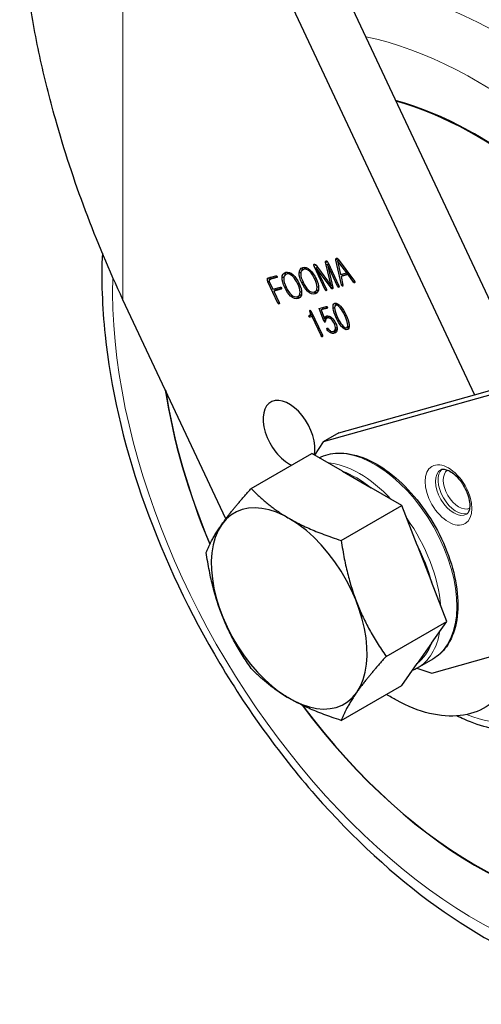
# Model space of a CAD drawing. Units: millimetres. Extents: x 431 to 5261, y 263 to 946.
# Drawn here: x 2103 to 2156, y 650 to 763 of the extents above; entities that cross this region are included whole.
import ezdxf

# ---------------------------------------------------------------- set-up
doc = ezdxf.new("R2010")
doc.units = ezdxf.units.MM
doc.layers.add('1.외형선', color=3, linetype='Continuous', lineweight=25)
doc.layers.add('2.외형선얇음', color=5, linetype='Continuous', lineweight=9)

msp = doc.modelspace()

# ---------------------------------------------------------------- linework, layer by layer
at = {"layer": '1.외형선'}
for p, q in [((2132.057, 769.101), (2155.173, 719.844)), ((2139.174, 768.413), (2161.176, 721.531)), ((2155.96, 749.151), (2155.366, 749.494)), ((2139.522, 735.186), (2139.666, 735.269)), ((2139.61, 735.344), (2141.467, 732.864)), ((2139.662, 735.274), (2139.664, 735.268)), ((2135.529, 734.147), (2135.826, 734.318)), ((2138.106, 731.863), (2136.842, 734.557)), ((2137.063, 734.681), (2137.234, 734.446)), ((2137.094, 734.389), (2137.222, 734.463)), ((2137.094, 734.389), (2138.259, 731.906)), ((2138.776, 732.073), (2137.094, 734.389)), ((2137.234, 734.446), (2138.786, 732.319)), ((2138.154, 735.107), (2138.245, 735.159)), ((2138.155, 734.974), (2138.361, 735.094)), ((2138.213, 734.73), (2138.155, 734.974)), ((2138.786, 732.319), (2138.213, 734.73)), ((2138.365, 734.746), (2138.504, 734.826)), ((2138.365, 734.746), (2138.995, 732.135)), ((2139.53, 732.263), (2138.365, 734.746)), ((2138.422, 735.001), (2139.686, 732.307)), ((2139.963, 732.442), (2139.329, 735.265)), ((2139.53, 735.188), (2139.522, 735.186)), ((2139.522, 735.186), (2139.876, 733.604)), ((2139.53, 735.188), (2139.667, 735.268)), ((2140.568, 733.798), (2139.53, 735.188)), ((2131.62, 733.232), (2132.479, 733.473)), ((2131.73, 733.012), (2132.027, 733.183)), ((2132.582, 733.254), (2131.75, 733.02)), ((2132.047, 733.192), (2132.622, 733.353)), ((2133.584, 733.6), (2133.881, 733.771)), ((2139.876, 733.604), (2140.568, 733.798)), ((2140.721, 733.597), (2139.928, 733.375)), ((2139.928, 733.375), (2140.225, 733.546)), ((2139.928, 733.375), (2140.146, 732.405)), ((2140.028, 733.646), (2140.071, 733.457)), ((2140.225, 733.546), (2140.829, 733.716)), ((2140.568, 733.798), (2140.707, 733.879)), ((2140.721, 733.597), (2140.858, 733.677)), ((2141.356, 732.745), (2140.721, 733.597)), ((2132.709, 730.346), (2131.564, 732.786)), ((2131.724, 732.814), (2132.143, 731.922)), ((2132.143, 731.922), (2132.989, 732.16)), ((2133.09, 731.945), (2132.244, 731.707)), ((2132.323, 731.973), (2132.404, 731.8)), ((2132.541, 731.879), (2133.13, 732.044)), ((2138.776, 732.073), (2138.982, 732.192)), ((2138.786, 732.319), (2138.931, 732.403)), ((2139.597, 732.175), (2139.707, 732.239)), ((2139.963, 732.442), (2140.117, 732.531)), ((2141.356, 732.745), (2141.492, 732.823)), ((2141.44, 732.671), (2141.516, 732.715)), ((2132.244, 731.707), (2132.541, 731.879)), ((2132.244, 731.707), (2132.862, 730.389)), ((2135.021, 731.113), (2135.318, 731.284)), ((2136.966, 731.659), (2137.263, 731.831)), ((2138.172, 731.775), (2138.28, 731.837)), ((2126.756, 705.666), (2114.995, 730.727)), ((2132.775, 730.259), (2132.883, 730.321)), ((2137.427, 729.735), (2138.215, 729.957)), ((2137.947, 728.318), (2137.427, 729.735)), ((2138.318, 729.738), (2137.658, 729.552)), ((2137.658, 729.552), (2137.955, 729.724)), ((2137.753, 729.827), (2137.82, 729.646)), ((2137.955, 729.724), (2138.36, 729.838)), ((2139.291, 730.081), (2139.571, 730.242)), ((2136.327, 728.927), (2136.624, 729.098)), ((2136.613, 728.794), (2136.341, 728.717)), ((2136.485, 729.436), (2137.788, 726.661)), ((2136.613, 728.794), (2136.75, 728.872)), ((2137.633, 726.622), (2136.613, 728.794)), ((2136.638, 728.889), (2136.73, 728.914)), ((2137.658, 729.552), (2138.02, 728.555)), ((2138.02, 728.555), (2138.317, 728.727)), ((2138.185, 728.651), (2138.219, 728.556)), ((2138.288, 728.613), (2138.585, 728.784)), ((2137.947, 728.318), (2138.158, 728.44)), ((2138.069, 728.166), (2138.137, 728.205)), ((2138.334, 727.47), (2138.348, 727.478)), ((2140.58, 727.539), (2140.862, 727.702)), ((2137.706, 726.518), (2137.813, 726.58)), ((2137.779, 726.494), (2137.796, 726.504)), ((2138.35, 727.297), (2138.49, 727.378)), ((2139.129, 727.136), (2139.426, 727.307)), ((2155.173, 719.844), (2171.378, 724.397)), ((2169.597, 723.368), (2137.898, 714.463)), ((2139.68, 715.492), (2155.173, 719.844)), ((2139.68, 715.492), (2137.898, 714.463)), ((2137.898, 714.463), (2136.873, 712.967)), ((2129.654, 709.138), (2136.579, 713.136)), ((2140.091, 711.109), (2136.579, 713.136)), ((2140.091, 711.109), (2143.355, 709.224)), ((2146.867, 707.197), (2143.355, 709.224)), ((2139.942, 703.198), (2146.867, 707.197)), ((2148.623, 702.671), (2146.867, 707.197)), ((2148.623, 702.671), (2150.255, 698.465)), ((2152.011, 693.939), (2150.255, 698.465)), ((2150.3, 688.037), (2181.998, 696.942)), ((2145.086, 689.941), (2152.011, 693.939)), ((2150.256, 691.442), (2152.011, 693.939)), ((2150.256, 691.442), (2148.623, 689.118)), ((2146.867, 686.62), (2148.623, 689.118)), ((2150.417, 689.621), (2148.635, 688.592)), ((2148.6, 688.572), (2150.3, 688.037)), ((2139.942, 682.622), (2146.867, 686.62))]:
    msp.add_line(p, q, dxfattribs=at)
for centre, major_axis, start_param, end_param in [((2155.385, 707.766), (-25.599, 44.339), 4.8264461, 5.7552429), ((2155.366, 707.755), (-25.56, 44.271), 4.8267256, 5.7538397), ((2155.978, 708.109), (-25.179, 43.611), 5.506093, 5.621868), ((2155.385, 707.766), (25.599, -44.339), 4.1163298, 4.4979253), ((2155.366, 707.755), (25.56, -44.271), 4.1178048, 4.497239), ((2133.979, 715.378), (-2.1, 3.637), 3.7149836, 8.7358193), ((2134.002, 695.42), (6.3, -10.912), 0.2618221, 3.4034147), ((2134.002, 695.42), (-6.3, 10.912), 0.2618221, 3.4034147), ((2155.385, 707.766), (25.599, -44.339), 4.9151429, 7.3767997), ((2155.366, 707.755), (25.56, -44.271), 4.9163107, 7.3761255)]:
    msp.add_ellipse(centre, major_axis=major_axis, ratio=0.5773503, start_param=start_param, end_param=end_param, dxfattribs=at)
for points, knots in [([(2114.995, 730.727), (2113.439, 734.043), (2112.006, 737.441), (2109.423, 744.336), (2108.264, 747.855), (2106.599, 753.773), (2106.001, 756.164), (2104.96, 760.969), (2104.515, 763.392), (2103.893, 767.636), (2103.676, 769.461), (2103.302, 773.688), (2103.185, 776.109), (2103.185, 778.505)], [0.000001, 0.000001, 0.000001, 0.000001, 1.3173603, 1.3173603, 2.6349705, 2.6349705, 3.5136514, 3.5136514, 4.3928618, 4.3928618, 5.0527071, 5.0527071, 5.9222894, 5.9222894, 5.9222894, 5.9222894]), ([(2112.633, 736.05), (2112.499, 733.035), (2112.605, 729.9), (2113.57, 720.735), (2114.994, 714.512), (2119.246, 702.148), (2122.065, 696.009), (2128.807, 684.393), (2132.726, 678.918), (2141.305, 669.145), (2145.967, 664.851), (2155.635, 657.886), (2160.643, 655.221), (2170.516, 651.927), (2175.396, 651.272), (2183.52, 652.14), (2186.874, 653.2), (2189.854, 654.921)], [3.091428, 3.091428, 3.091428, 3.091428, 3.2702613, 3.2702613, 3.6015393, 3.6015393, 3.9310077, 3.9310077, 4.2596259, 4.2596259, 4.5891306, 4.5891306, 4.9204257, 4.9204257, 5.2473015, 5.2473015, 5.4977871, 5.4977871, 5.4977871, 5.4977871]), ([(2137.41, 712.657), (2138.062, 712.988), (2138.796, 713.166), (2140.474, 713.217), (2141.434, 713.037), (2143.417, 712.287), (2144.442, 711.705), (2146.435, 710.199), (2147.402, 709.275), (2149.179, 707.185), (2149.99, 706.019), (2151.375, 703.562), (2151.951, 702.272), (2152.81, 699.691), (2153.093, 698.401), (2153.334, 695.947), (2153.291, 694.782), (2152.872, 692.702), (2152.496, 691.784), (2151.539, 690.449), (2151.018, 689.968), (2150.417, 689.621)], [3.9581768, 3.9581768, 3.9581768, 3.9581768, 4.2281894, 4.2281894, 4.5413052, 4.5413052, 4.8654919, 4.8654919, 5.1907558, 5.1907558, 5.515118, 5.515118, 5.8391194, 5.8391194, 6.1635636, 6.1635636, 6.4888972, 6.4888972, 6.8125282, 6.8125282, 7.0685835, 7.0685835, 7.0685835, 7.0685835]), ([(2151.336, 711.284), (2151.402, 711.322), (2151.48, 711.347), (2151.729, 711.35), (2151.902, 711.319), (2152.276, 711.165), (2152.465, 711.06), (2152.856, 710.774), (2153.058, 710.594), (2153.452, 710.171), (2153.642, 709.925), (2153.986, 709.396), (2154.138, 709.111), (2154.386, 708.537), (2154.481, 708.248), (2154.605, 707.705), (2154.636, 707.449), (2154.641, 707.006), (2154.616, 706.816), (2154.535, 706.513), (2154.479, 706.402), (2154.374, 706.262), (2154.327, 706.222), (2154.276, 706.192)], [3.9269908, 3.9269908, 3.9269908, 3.9269908, 4.2411501, 4.2411501, 4.5701176, 4.5701176, 4.8429237, 4.8429237, 5.1210632, 5.1210632, 5.4074109, 5.4074109, 5.6979778, 5.6979778, 5.9875314, 5.9875314, 6.2708894, 6.2708894, 6.5454707, 6.5454707, 6.8233507, 6.8233507, 7.0685835, 7.0685835, 7.0685835, 7.0685835]), ([(2160.512, 690.906), (2160.44, 690.464), (2160.349, 690.035), (2160.241, 689.623), (2159.917, 688.386), (2159.433, 687.292), (2158.805, 686.374), (2158.178, 685.456), (2157.407, 684.714), (2156.518, 684.173), (2155.629, 683.633), (2154.622, 683.293), (2153.53, 683.166), (2152.437, 683.039), (2151.26, 683.124), (2150.037, 683.418), (2148.814, 683.713), (2147.544, 684.216), (2146.271, 684.913), (2145.883, 685.126), (2145.494, 685.356), (2145.106, 685.604)], [0.06021143, 0.06021143, 0.06021143, 0.06021143, 0.09035818, 0.09035818, 0.09035818, 0.18071635, 0.18071635, 0.18071635, 0.27107453, 0.27107453, 0.27107453, 0.36143271, 0.36143271, 0.36143271, 0.45179088, 0.45179088, 0.45179088, 0.54214906, 0.54214906, 0.54214906, 0.56969482, 0.56969482, 0.56969482, 0.56969482]), ([(2148.635, 688.592), (2148.574, 688.557), (2148.512, 688.523), (2148.387, 688.458), (2148.323, 688.427), (2148.195, 688.367), (2148.13, 688.339), (2148.061, 688.311), (2148.057, 688.309), (2148.053, 688.308)], [0.785398163, 0.785398163, 0.785398163, 0.785398163, 0.811462035, 0.811462035, 0.837525906, 0.837525906, 0.863589777, 0.863589777, 0.865092048, 0.865092048, 0.865092048, 0.865092048]), ([(2164.924, 682.221), (2163.391, 681.542), (2161.682, 681.244), (2157.987, 681.386), (2155.989, 681.883), (2153.712, 682.864), (2153.429, 682.994), (2153.146, 683.13)], [0.84730152, 0.84730152, 0.84730152, 0.84730152, 1.13404552, 1.13404552, 1.44482516, 1.44482516, 1.48891805, 1.48891805, 1.48891805, 1.48891805])]:
    msp.add_open_spline(points, degree=3, knots=knots, dxfattribs=at)
for points in [[(2139.329, 735.265), (2139.314, 735.328), (2139.312, 735.379), (2139.324, 735.418)], [(2139.324, 735.418), (2139.335, 735.454), (2139.356, 735.476), (2139.388, 735.485)], [(2139.388, 735.485), (2139.416, 735.492), (2139.449, 735.486), (2139.487, 735.464)], [(2139.487, 735.464), (2139.528, 735.44), (2139.569, 735.4), (2139.61, 735.344)], [(2135.129, 733.77), (2135.133, 734.12), (2135.27, 734.332), (2135.542, 734.409)], [(2135.643, 734.194), (2135.417, 734.13), (2135.307, 733.953), (2135.311, 733.662)], [(2135.571, 734.416), (2135.497, 734.33), (2135.452, 734.214), (2135.434, 734.07)], [(2135.542, 734.409), (2135.812, 734.484), (2136.093, 734.389), (2136.385, 734.123)], [(2136.338, 733.951), (2136.098, 734.175), (2135.867, 734.256), (2135.643, 734.194)], [(2135.826, 734.318), (2135.86, 734.338), (2135.898, 734.353), (2135.94, 734.365)], [(2135.94, 734.365), (2135.959, 734.37), (2135.979, 734.375), (2135.999, 734.378)], [(2136.842, 734.557), (2136.815, 734.614), (2136.804, 734.663), (2136.809, 734.703)], [(2136.809, 734.703), (2136.814, 734.74), (2136.831, 734.765), (2136.86, 734.779)], [(2136.86, 734.779), (2136.89, 734.79), (2136.923, 734.788), (2136.959, 734.771)], [(2136.959, 734.771), (2136.997, 734.753), (2137.032, 734.722), (2137.063, 734.681)], [(2138.155, 734.974), (2138.141, 735.027), (2138.141, 735.071), (2138.154, 735.107)], [(2138.154, 735.107), (2138.169, 735.138), (2138.193, 735.155), (2138.225, 735.158)], [(2138.225, 735.158), (2138.256, 735.164), (2138.288, 735.154), (2138.323, 735.128)], [(2138.323, 735.128), (2138.362, 735.1), (2138.395, 735.058), (2138.422, 735.001)], [(2131.564, 732.786), (2131.515, 732.891), (2131.493, 732.983), (2131.498, 733.064)], [(2131.498, 733.064), (2131.504, 733.155), (2131.545, 733.21), (2131.62, 733.232)], [(2131.75, 733.02), (2131.714, 733.01), (2131.695, 732.984), (2131.692, 732.942)], [(2131.795, 733.236), (2131.791, 733.183), (2131.8, 733.126), (2131.819, 733.063)], [(2131.802, 733.283), (2131.798, 733.268), (2131.796, 733.253), (2131.795, 733.236)], [(2132.027, 733.183), (2132.033, 733.187), (2132.04, 733.19), (2132.047, 733.192)], [(2132.479, 733.473), (2132.504, 733.48), (2132.529, 733.475), (2132.553, 733.458)], [(2132.553, 733.458), (2132.576, 733.441), (2132.595, 733.417), (2132.61, 733.386)], [(2132.625, 733.306), (2132.621, 733.278), (2132.607, 733.261), (2132.582, 733.254)], [(2132.61, 733.386), (2132.623, 733.357), (2132.628, 733.33), (2132.625, 733.306)], [(2133.183, 733.224), (2133.187, 733.573), (2133.325, 733.786), (2133.596, 733.862)], [(2133.481, 732.126), (2133.283, 732.548), (2133.183, 732.914), (2133.183, 733.224)], [(2133.697, 733.647), (2133.472, 733.584), (2133.361, 733.406), (2133.365, 733.116)], [(2133.365, 733.116), (2133.368, 732.86), (2133.458, 732.544), (2133.634, 732.169)], [(2133.626, 733.87), (2133.552, 733.783), (2133.506, 733.668), (2133.488, 733.524)], [(2133.596, 733.862), (2133.866, 733.938), (2134.147, 733.843), (2134.44, 733.577)], [(2134.392, 733.404), (2134.153, 733.629), (2133.921, 733.71), (2133.697, 733.647)], [(2133.881, 733.771), (2133.915, 733.791), (2133.952, 733.807), (2133.994, 733.818)], [(2133.994, 733.818), (2134.014, 733.824), (2134.033, 733.828), (2134.053, 733.832)], [(2134.974, 732.545), (2134.799, 732.918), (2134.605, 733.204), (2134.392, 733.404)], [(2134.44, 733.577), (2134.7, 733.34), (2134.929, 733.011), (2135.127, 732.588)], [(2135.426, 732.672), (2135.228, 733.094), (2135.129, 733.461), (2135.129, 733.77)], [(2135.311, 733.662), (2135.314, 733.406), (2135.403, 733.091), (2135.579, 732.715)], [(2136.92, 733.092), (2136.745, 733.465), (2136.551, 733.751), (2136.338, 733.951)], [(2136.385, 734.123), (2136.646, 733.887), (2136.875, 733.557), (2137.073, 733.135)], [(2137.186, 732.144), (2137.182, 732.406), (2137.094, 732.722), (2136.92, 733.092)], [(2137.073, 733.135), (2137.271, 732.712), (2137.368, 732.347), (2137.364, 732.039)], [(2131.692, 732.942), (2131.69, 732.906), (2131.701, 732.863), (2131.724, 732.814)], [(2132.989, 732.16), (2133.014, 732.167), (2133.039, 732.162), (2133.063, 732.146)], [(2133.063, 732.146), (2133.086, 732.128), (2133.105, 732.105), (2133.118, 732.077)], [(2133.133, 731.997), (2133.129, 731.969), (2133.115, 731.952), (2133.09, 731.945)], [(2133.118, 732.077), (2133.131, 732.048), (2133.136, 732.021), (2133.133, 731.997)], [(2134.161, 731.14), (2133.906, 731.375), (2133.679, 731.703), (2133.481, 732.126)], [(2133.634, 732.169), (2133.809, 731.796), (2134.002, 731.509), (2134.213, 731.309)], [(2135.24, 731.598), (2135.237, 731.859), (2135.148, 732.175), (2134.974, 732.545)], [(2135.127, 732.588), (2135.326, 732.166), (2135.423, 731.801), (2135.418, 731.493)], [(2136.107, 731.686), (2135.851, 731.921), (2135.624, 732.25), (2135.426, 732.672)], [(2135.579, 732.715), (2135.754, 732.342), (2135.947, 732.056), (2136.159, 731.856)], [(2136.854, 731.613), (2137.078, 731.676), (2137.188, 731.853), (2137.186, 732.144)], [(2137.364, 732.039), (2137.361, 731.687), (2137.225, 731.473), (2136.955, 731.398)], [(2137.355, 731.903), (2137.329, 731.875), (2137.298, 731.851), (2137.263, 731.831)], [(2138.259, 731.906), (2138.277, 731.867), (2138.284, 731.833), (2138.278, 731.805)], [(2138.952, 731.959), (2138.906, 731.946), (2138.847, 731.984), (2138.776, 732.073)], [(2138.995, 732.135), (2139.014, 732.031), (2139, 731.972), (2138.952, 731.959)], [(2139.597, 732.175), (2139.571, 732.195), (2139.549, 732.224), (2139.53, 732.263)], [(2139.666, 732.159), (2139.644, 732.153), (2139.621, 732.159), (2139.597, 732.175)], [(2139.705, 732.206), (2139.7, 732.181), (2139.687, 732.165), (2139.666, 732.159)], [(2139.686, 732.307), (2139.704, 732.267), (2139.711, 732.234), (2139.705, 732.206)], [(2140.012, 732.332), (2139.988, 732.36), (2139.971, 732.397), (2139.963, 732.442)], [(2140.086, 732.282), (2140.061, 732.287), (2140.037, 732.303), (2140.012, 732.332)], [(2140.139, 732.305), (2140.128, 732.285), (2140.111, 732.277), (2140.086, 732.282)], [(2140.146, 732.405), (2140.154, 732.363), (2140.152, 732.33), (2140.139, 732.305)], [(2141.44, 732.671), (2141.412, 732.684), (2141.384, 732.708), (2141.356, 732.745)], [(2141.501, 732.684), (2141.487, 732.668), (2141.466, 732.664), (2141.44, 732.671)], [(2141.467, 732.864), (2141.494, 732.828), (2141.51, 732.791), (2141.516, 732.754)], [(2141.516, 732.754), (2141.521, 732.723), (2141.516, 732.7), (2141.501, 732.684)], [(2135.009, 730.851), (2134.738, 730.775), (2134.455, 730.871), (2134.161, 731.14)], [(2134.213, 731.309), (2134.451, 731.084), (2134.683, 731.003), (2134.908, 731.066)], [(2134.849, 731.053), (2134.994, 730.995), (2135.135, 730.982), (2135.274, 731.014)], [(2134.908, 731.066), (2135.132, 731.129), (2135.243, 731.306), (2135.24, 731.598)], [(2135.418, 731.493), (2135.416, 731.141), (2135.279, 730.927), (2135.009, 730.851)], [(2135.41, 731.357), (2135.383, 731.328), (2135.353, 731.304), (2135.318, 731.284)], [(2136.955, 731.398), (2136.683, 731.321), (2136.401, 731.417), (2136.107, 731.686)], [(2136.159, 731.856), (2136.397, 731.63), (2136.628, 731.549), (2136.854, 731.613)], [(2136.795, 731.599), (2136.939, 731.542), (2137.081, 731.529), (2137.22, 731.561)], [(2138.172, 731.775), (2138.146, 731.794), (2138.124, 731.824), (2138.106, 731.863)], [(2138.241, 731.759), (2138.22, 731.753), (2138.197, 731.758), (2138.172, 731.775)], [(2138.278, 731.805), (2138.273, 731.78), (2138.261, 731.765), (2138.241, 731.759)], [(2132.775, 730.259), (2132.749, 730.278), (2132.727, 730.307), (2132.709, 730.346)], [(2132.844, 730.243), (2132.823, 730.237), (2132.8, 730.242), (2132.775, 730.259)], [(2132.881, 730.289), (2132.876, 730.264), (2132.864, 730.248), (2132.844, 730.243)], [(2132.862, 730.389), (2132.88, 730.35), (2132.887, 730.317), (2132.881, 730.289)], [(2138.215, 729.957), (2138.24, 729.964), (2138.265, 729.959), (2138.289, 729.942)], [(2138.289, 729.942), (2138.314, 729.926), (2138.334, 729.902), (2138.348, 729.87)], [(2138.363, 729.79), (2138.358, 729.762), (2138.343, 729.745), (2138.318, 729.738)], [(2138.348, 729.87), (2138.362, 729.842), (2138.367, 729.815), (2138.363, 729.79)], [(2139.018, 729.731), (2138.978, 730.071), (2139.048, 730.266), (2139.229, 730.317)], [(2139.366, 728.65), (2139.172, 729.062), (2139.056, 729.422), (2139.018, 729.731)], [(2139.332, 730.098), (2139.199, 730.06), (2139.157, 729.898), (2139.206, 729.611)], [(2139.229, 730.317), (2139.409, 730.368), (2139.624, 730.252), (2139.875, 729.971)], [(2139.347, 730.327), (2139.32, 730.264), (2139.305, 730.185), (2139.304, 730.088)], [(2139.831, 729.786), (2139.629, 730.031), (2139.462, 730.135), (2139.332, 730.098)], [(2140.353, 728.923), (2140.187, 729.278), (2140.013, 729.566), (2139.831, 729.786)], [(2139.875, 729.971), (2140.103, 729.717), (2140.314, 729.383), (2140.507, 728.971)], [(2136.237, 728.79), (2136.208, 728.85), (2136.212, 728.885), (2136.25, 728.895)], [(2136.341, 728.717), (2136.302, 728.706), (2136.267, 728.73), (2136.237, 728.79)], [(2136.25, 728.895), (2136.342, 728.921), (2136.398, 728.97), (2136.419, 729.04)], [(2136.354, 729.399), (2136.327, 729.462), (2136.334, 729.501), (2136.375, 729.515)], [(2136.419, 729.04), (2136.443, 729.124), (2136.422, 729.243), (2136.354, 729.399)], [(2136.375, 729.515), (2136.417, 729.53), (2136.454, 729.503), (2136.485, 729.436)], [(2136.516, 729.036), (2136.512, 729.018), (2136.519, 728.993), (2136.534, 728.961)], [(2136.534, 728.961), (2136.564, 728.902), (2136.599, 728.878), (2136.638, 728.889)], [(2136.639, 729.108), (2136.634, 729.105), (2136.629, 729.101), (2136.624, 729.098)], [(2138.02, 728.555), (2138.031, 728.638), (2138.059, 728.705), (2138.102, 728.756)], [(2138.102, 728.756), (2138.148, 728.81), (2138.207, 728.847), (2138.282, 728.868)], [(2138.355, 728.641), (2138.277, 728.619), (2138.219, 728.572), (2138.181, 728.499)], [(2138.282, 728.868), (2138.458, 728.918), (2138.645, 728.855), (2138.842, 728.68)], [(2138.368, 728.883), (2138.342, 728.84), (2138.325, 728.788), (2138.317, 728.727)], [(2138.789, 728.497), (2138.635, 728.631), (2138.49, 728.679), (2138.355, 728.641)], [(2138.585, 728.784), (2138.605, 728.796), (2138.628, 728.805), (2138.652, 728.812)], [(2138.652, 728.812), (2138.653, 728.813), (2138.655, 728.813), (2138.656, 728.813)], [(2138.842, 728.68), (2139.022, 728.524), (2139.176, 728.31), (2139.303, 728.039)], [(2139.206, 729.611), (2139.251, 729.352), (2139.357, 729.045), (2139.523, 728.69)], [(2139.993, 727.652), (2139.767, 727.908), (2139.558, 728.24), (2139.366, 728.65)], [(2139.523, 728.69), (2139.687, 728.34), (2139.859, 728.055), (2140.04, 727.834)], [(2140.665, 728.009), (2140.621, 728.269), (2140.518, 728.573), (2140.353, 728.923)], [(2140.507, 728.971), (2140.7, 728.561), (2140.814, 728.202), (2140.851, 727.893)], [(2138.069, 728.166), (2138.016, 728.184), (2137.975, 728.234), (2137.947, 728.318)], [(2138.142, 728.271), (2138.145, 728.186), (2138.12, 728.151), (2138.069, 728.166)], [(2138.181, 728.499), (2138.15, 728.437), (2138.137, 728.361), (2138.142, 728.271)], [(2138.31, 727.401), (2138.308, 727.433), (2138.316, 727.456), (2138.334, 727.47)], [(2138.35, 727.297), (2138.325, 727.334), (2138.312, 727.369), (2138.31, 727.401)], [(2138.334, 727.47), (2138.35, 727.483), (2138.371, 727.484), (2138.396, 727.474)], [(2138.396, 727.474), (2138.423, 727.464), (2138.45, 727.439), (2138.476, 727.399)], [(2138.476, 727.399), (2138.549, 727.284), (2138.635, 727.199), (2138.736, 727.144)], [(2139.147, 727.995), (2139.048, 728.206), (2138.929, 728.374), (2138.789, 728.497)], [(2139.058, 727.106), (2139.195, 727.145), (2139.269, 727.254), (2139.279, 727.434)], [(2139.279, 727.434), (2139.288, 727.602), (2139.244, 727.789), (2139.147, 727.995)], [(2139.303, 728.039), (2139.433, 727.762), (2139.492, 727.524), (2139.482, 727.323)], [(2140.644, 727.304), (2140.462, 727.253), (2140.246, 727.369), (2139.993, 727.652)], [(2140.04, 727.834), (2140.24, 727.589), (2140.407, 727.485), (2140.541, 727.523)], [(2140.541, 727.523), (2140.671, 727.559), (2140.712, 727.721), (2140.665, 728.009)], [(2140.598, 727.55), (2140.677, 727.5), (2140.751, 727.472), (2140.821, 727.465)], [(2140.851, 727.893), (2140.892, 727.551), (2140.823, 727.354), (2140.644, 727.304)], [(2137.706, 726.518), (2137.678, 726.543), (2137.653, 726.577), (2137.633, 726.622)], [(2137.779, 726.494), (2137.756, 726.491), (2137.732, 726.499), (2137.706, 726.518)], [(2137.813, 726.548), (2137.81, 726.518), (2137.799, 726.5), (2137.779, 726.494)], [(2137.788, 726.661), (2137.809, 726.616), (2137.817, 726.579), (2137.813, 726.548)], [(2138.726, 726.938), (2138.578, 727.014), (2138.453, 727.134), (2138.35, 727.297)], [(2139.151, 726.884), (2139.014, 726.846), (2138.873, 726.864), (2138.726, 726.938)], [(2138.736, 727.144), (2138.84, 727.088), (2138.948, 727.075), (2139.058, 727.106)], [(2139.039, 727.101), (2139.161, 727.043), (2139.28, 727.024), (2139.395, 727.044)], [(2139.482, 727.323), (2139.471, 727.089), (2139.36, 726.943), (2139.151, 726.884)], [(2139.483, 727.352), (2139.466, 727.334), (2139.447, 727.319), (2139.426, 727.307)]]:
    msp.add_open_spline(points, degree=3, dxfattribs=at)
for points, weights in [([(2126.286, 705.019), (2127.479, 706.717), (2129.654, 709.138)], [1, 1.04537750653, 1.01434190067]), ([(2129.654, 709.138), (2133.312, 705.31), (2139.942, 703.198)], [1.03093681221, 1.19041196828, 1.03093939801]), ([(2124.51, 701.819), (2125.092, 703.32), (2126.286, 705.019)], [1.01434190067, 1.04537750653, 1]), ([(2139.942, 703.198), (2141.028, 695.712), (2145.086, 689.941)], [1.03093939801, 1.19041196828, 1.03093681221]), ([(2129.654, 688.562), (2125.596, 694.333), (2124.51, 701.819)], [1.03093939801, 1.19041196828, 1.03093681221]), ([(2145.086, 689.941), (2142.911, 687.52), (2141.718, 685.822)], [1.01434190067, 1.04537750653, 1]), ([(2139.942, 682.622), (2133.312, 684.734), (2129.654, 688.562)], [1.03093681221, 1.19041196828, 1.03093939801]), ([(2141.718, 685.822), (2140.524, 684.123), (2139.942, 682.622)], [1, 1.04537750653, 1.01434190067])]:
    msp.add_rational_spline(points, weights, degree=2, dxfattribs=at)
at = {"layer": '2.외형선얇음'}
for p, q in [((2114.995, 730.727), (2114.995, 773.721)), ((2139.324, 735.418), (2139.439, 735.484)), ((2139.329, 735.265), (2139.564, 735.4)), ((2135.643, 734.194), (2135.94, 734.365)), ((2136.809, 734.703), (2136.941, 734.779)), ((2136.842, 734.557), (2137.061, 734.683)), ((2138.213, 734.73), (2138.477, 734.882)), ((2131.498, 733.064), (2131.795, 733.236)), ((2131.75, 733.02), (2132.047, 733.192)), ((2132.582, 733.254), (2132.609, 733.27)), ((2133.183, 733.224), (2133.392, 733.344)), ((2133.697, 733.647), (2133.994, 733.818)), ((2134.392, 733.404), (2134.534, 733.486)), ((2135.129, 733.77), (2135.337, 733.891)), ((2136.338, 733.951), (2136.479, 734.032)), ((2136.92, 733.092), (2137.056, 733.17)), ((2131.564, 732.786), (2131.703, 732.867)), ((2133.09, 731.945), (2133.117, 731.961)), ((2133.481, 732.126), (2133.617, 732.204)), ((2134.974, 732.545), (2135.111, 732.624)), ((2135.426, 732.672), (2135.563, 732.751)), ((2137.186, 732.144), (2137.353, 732.241)), ((2138.106, 731.863), (2138.242, 731.941)), ((2138.952, 731.959), (2138.979, 731.974)), ((2139.53, 732.263), (2139.669, 732.343)), ((2139.666, 732.159), (2139.689, 732.173)), ((2140.012, 732.332), (2140.145, 732.408)), ((2140.086, 732.282), (2140.143, 732.315)), ((2134.161, 731.14), (2134.31, 731.225)), ((2135.009, 730.851), (2135.255, 730.993)), ((2135.24, 731.598), (2135.408, 731.694)), ((2136.107, 731.686), (2136.255, 731.772)), ((2136.955, 731.398), (2137.201, 731.539)), ((2138.241, 731.759), (2138.262, 731.771)), ((2132.709, 730.346), (2132.845, 730.425)), ((2132.844, 730.243), (2132.865, 730.255)), ((2138.318, 729.738), (2138.346, 729.754)), ((2139.018, 729.731), (2139.186, 729.828)), ((2139.332, 730.098), (2139.576, 730.239)), ((2139.831, 729.786), (2139.966, 729.864)), ((2136.237, 728.79), (2136.534, 728.961)), ((2136.341, 728.717), (2136.638, 728.889)), ((2136.354, 729.399), (2136.47, 729.465)), ((2136.419, 729.04), (2136.617, 729.155)), ((2138.102, 728.756), (2138.308, 728.875)), ((2138.355, 728.641), (2138.652, 728.812)), ((2138.789, 728.497), (2138.942, 728.585)), ((2139.366, 728.65), (2139.504, 728.73)), ((2140.353, 728.923), (2140.492, 729.003)), ((2138.31, 727.401), (2138.417, 727.463)), ((2139.147, 727.995), (2139.286, 728.075)), ((2139.279, 727.434), (2139.468, 727.543)), ((2139.993, 727.652), (2140.13, 727.731)), ((2140.665, 728.009), (2140.817, 728.097)), ((2137.633, 726.622), (2137.769, 726.7)), ((2138.726, 726.938), (2138.996, 727.093)), ((2139.151, 726.884), (2139.366, 727.008)), ((2140.644, 727.304), (2140.759, 727.37))]:
    msp.add_line(p, q, dxfattribs=at)
for centre, major_axis, start_param, end_param in [((2158.354, 709.48), (-31.5, 54.56), 4.7621301, 5.9259478), ((2155.385, 707.766), (-29.4, 50.922), 4.7976464, 5.806635), ((2155.385, 707.766), (29.4, -50.922), 3.8952628, 7.4245778), ((2143.802, 701.079), (-6.615, 11.458), 3.1415927, 6.2499875), ((2142.02, 700.05), (-6.615, 11.458), 5.0967675, 5.8988068), ((2141.723, 699.878), (6.405, -11.094), 2.1750382, 2.5373508), ((2152.806, 708.738), (1.47, -2.546), 3.1415927, 6.2831853), ((2153.103, 708.909), (-1.47, 2.546), 0.1217615, 3.0198312), ((2153.4, 709.081), (1.26, -2.182), 3.1742471, 6.2505309), ((2142.02, 700.05), (-6.615, 11.458), 4.0208205, 4.8804495), ((2141.723, 699.878), (6.405, -11.094), 1.1278861, 1.4901986), ((2142.02, 700.05), (6.615, -11.458), 0, 0.6077533), ((2151.227, 705.365), (12.635, -21.885), 5.6678729, 6.9817698), ((2141.723, 699.878), (6.405, -11.094), 0.0805023, 0.4431419)]:
    msp.add_ellipse(centre, major_axis=major_axis, ratio=0.5773503, start_param=start_param, end_param=end_param, dxfattribs=at)
msp.add_ellipse((2152.212, 708.395), major_axis=(-1.89, 3.274), ratio=0.5773503, dxfattribs=at)

doc.saveas('drawing.dxf')
